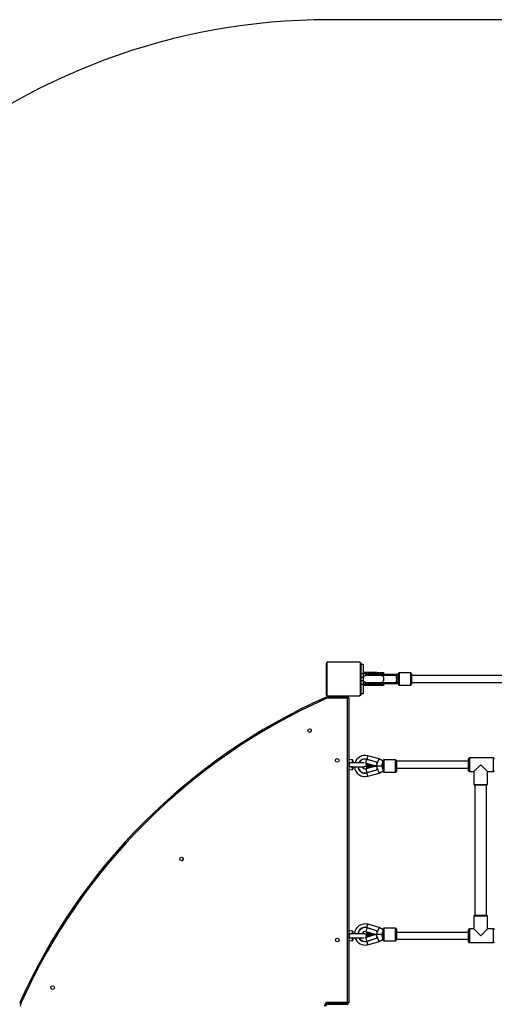
# Model space of a CAD drawing. Units: millimetres. Extents: x -4534 to 424845, y -3372 to 6938.
# Drawn here: x -2800 to -1690, y 4635 to 6938 of the extents above; entities that cross this region are included whole.
import ezdxf

# ---------------------------------------------------------------- set-up
doc = ezdxf.new("R2010")
doc.units = ezdxf.units.MM
doc.layers.add('Opvangzone', color=7, linetype='Continuous', true_color=0x00a19a)
doc.layers.add('Toestel 2D', color=7, linetype='Continuous', lineweight=20)

# ---------------------------------------------------------------- blocks, each defined once
blk = doc.blocks.new('0414-1')
at = {"color": 7, "linetype": 'Continuous', "lineweight": 25}
for p, q in [((2556.61, -962.68), (2556.74, -962.41)), ((2627.81, -1033.88), (2628.08, -1033.76)), ((2556.44, -1034.19), (2556.41, -1034.19)), ((2556.41, -1034.19), (2556.41, -1034.54)), ((2556.41, -1034.54), (2556.41, -1037.19)), ((2556.56, -1034.54), (2556.86, -1034.54)), ((2556.56, -1039.14), (2556.56, -1034.54)), ((2556.86, -1034.54), (2556.86, -1039.04)), ((2627.96, -1039.04), (2627.96, -1034.57)), ((2628.41, -1034.19), (2628.22, -1034.19)), ((2628.26, -1034.57), (2628.26, -1039.14)), ((2628.41, -1035.09), (2628.26, -1035.09)), ((2628.41, -1035.59), (2628.26, -1035.59)), ((2628.41, -1034.19), (2628.41, -1034.54)), ((2628.41, -1034.54), (2628.41, -1035.09)), ((2628.41, -1035.09), (2628.41, -1035.59)), ((2628.41, -1035.59), (2628.41, -1038.74)), ((2628.46, -1041.74), (2628.46, -1034.54)), ((2628.53, -1034.41), (2628.53, -1041.86)), ((2636.18, -1034.2), (2628.73, -1034.2)), ((2628.86, -1034.14), (2636.06, -1034.14)), ((2630.73, -1034.12), (2630.73, -1034.14)), ((2630.75, -1034.12), (2630.75, -1034.14)), ((2630.87, -1034.12), (2630.87, -1034.14)), ((2630.92, -1034.12), (2630.92, -1034.14)), ((2631.02, -1034.12), (2631.08, -1034.12)), ((2631.08, -1034.12), (2631.08, -1034.14)), ((2631.08, -1034.12), (2631.08, -1034.14)), ((2631.08, -1034.12), (2631.08, -1034.12)), ((2631.08, -1034.12), (2631.11, -1034.12)), ((2631.24, -1034.12), (2631.24, -1034.14)), ((2631.32, -1034.12), (2631.32, -1034.14)), ((2631.62, -1034.12), (2631.62, -1034.14)), ((2632.05, -1034.12), (2632.05, -1034.14)), ((2632.07, -1034.12), (2632.07, -1034.14)), ((2632.07, -1034.12), (2632.09, -1034.12)), ((2632.13, -1034.12), (2632.13, -1034.14)), ((2632.43, -1034.12), (2632.43, -1034.14)), ((2632.62, -1034.12), (2632.62, -1034.14)), ((2632.74, -1034.12), (2632.74, -1034.14)), ((2632.76, -1034.12), (2632.76, -1034.12)), ((2632.89, -1034.12), (2632.89, -1034.14)), ((2632.91, -1034.12), (2632.91, -1034.14)), ((2632.91, -1034.12), (2632.91, -1034.14)), ((2632.91, -1034.12), (2632.91, -1034.14)), ((2632.99, -1034.12), (2632.99, -1034.14)), ((2633.16, -1034.12), (2633.16, -1034.14)), ((2633.16, -1034.12), (2633.16, -1034.14)), ((2633.16, -1034.12), (2633.16, -1034.12)), ((2633.32, -1034.12), (2633.32, -1034.14)), ((2633.34, -1034.12), (2633.37, -1034.12)), ((2633.37, -1034.12), (2633.37, -1034.14)), ((2633.39, -1034.11), (2633.39, -1034.14)), ((2633.41, -1034.12), (2633.41, -1034.14)), ((2633.53, -1034.12), (2633.53, -1034.14)), ((2633.54, -1034.12), (2633.57, -1034.12)), ((2633.68, -1034.12), (2633.68, -1034.14)), ((2633.68, -1034.12), (2633.78, -1034.12)), ((2633.78, -1034.12), (2633.78, -1034.14)), ((2633.78, -1034.12), (2633.88, -1034.12)), ((2633.88, -1034.12), (2633.88, -1034.14)), ((2634.04, -1034.12), (2634.04, -1034.14)), ((2634.16, -1034.12), (2634.16, -1034.14)), ((2634.19, -1034.14), (2634.19, -1034.11)), ((2636.39, -1041.86), (2636.39, -1034.41)), ((2636.46, -1034.54), (2636.46, -1041.74)), ((2556.56, -1037.19), (2556.41, -1037.19)), ((2556.41, -1037.19), (2556.41, -1037.69)), ((2556.41, -1037.69), (2556.41, -1038.74)), ((2556.56, -1037.69), (2556.41, -1037.69)), ((2556.41, -1038.74), (2556.41, -1039.09)), ((2556.56, -1039.09), (2556.41, -1039.09)), ((2556.56, -1039.14), (2556.86, -1039.04)), ((2556.86, -1039.04), (2556.76, -1039.34)), ((2628.06, -1039.34), (2556.76, -1039.34)), ((2556.86, -1039.04), (2627.96, -1039.04)), ((2571.22, -1039.34), (2571.29, -1040.18)), ((2571.22, -1039.34), (2571.22, -1039.34)), ((2571.94, -1040.28), (2571.39, -1040.28)), ((2571.94, -1039.89), (2571.94, -1042.92)), ((2572.87, -1039.9), (2572.87, -1039.83)), ((2572.88, -1042.99), (2572.88, -1039.89)), ((2573.42, -1040.28), (2572.88, -1040.28)), ((2573.52, -1040.18), (2573.6, -1039.34)), ((2573.6, -1039.34), (2573.6, -1039.34)), ((2611.22, -1039.34), (2611.29, -1040.18)), ((2611.22, -1039.34), (2611.22, -1039.34)), ((2611.94, -1040.28), (2611.39, -1040.28)), ((2611.94, -1039.89), (2611.94, -1042.99)), ((2612.87, -1039.9), (2612.87, -1039.83)), ((2612.88, -1042.92), (2612.88, -1039.89)), ((2613.42, -1040.28), (2612.88, -1040.28)), ((2613.52, -1040.18), (2613.6, -1039.34)), ((2613.6, -1039.34), (2613.6, -1039.34)), ((2627.96, -1039.04), (2628.26, -1039.14)), ((2627.96, -1039.04), (2628.06, -1039.34)), ((2628.41, -1039.09), (2628.26, -1039.09)), ((2628.41, -1038.74), (2628.41, -1039.09)), ((2628.73, -1042.07), (2636.18, -1042.07)), ((2636.06, -1042.14), (2628.86, -1042.14)), ((2628.96, -1042.69), (2628.96, -1042.19)), ((2628.96, -1042.19), (2629.05, -1042.19)), ((2629.05, -1042.69), (2628.96, -1042.69)), ((2629.05, -1042.19), (2629.05, -1042.69)), ((2631.19, -1042.19), (2629.05, -1042.19)), ((2631.19, -1042.69), (2629.05, -1042.69)), ((2630.73, -1042.14), (2630.73, -1042.16)), ((2630.75, -1042.16), (2630.75, -1042.14)), ((2630.87, -1042.16), (2630.87, -1042.14)), ((2630.91, -1045.89), (2630.91, -1042.69)), ((2631.03, -1042.16), (2631.03, -1042.14)), ((2631.13, -1042.16), (2631.03, -1042.16)), ((2631.13, -1042.16), (2631.13, -1042.14)), ((2631.24, -1042.16), (2631.13, -1042.16)), ((2631.19, -1042.69), (2631.19, -1042.19)), ((2631.19, -1042.19), (2632.09, -1042.19)), ((2632.09, -1042.69), (2631.19, -1042.69)), ((2631.21, -1045.89), (2631.21, -1042.69)), ((2631.24, -1042.16), (2631.24, -1042.14)), ((2631.38, -1042.16), (2631.34, -1042.16)), ((2631.39, -1042.16), (2631.39, -1042.14)), ((2631.5, -1042.16), (2631.5, -1042.14)), ((2631.52, -1042.16), (2631.52, -1042.14)), ((2631.54, -1042.16), (2631.54, -1042.14)), ((2631.58, -1042.16), (2631.54, -1042.16)), ((2631.6, -1042.16), (2631.6, -1042.14)), ((2631.76, -1042.16), (2631.76, -1042.14)), ((2631.76, -1042.16), (2631.76, -1042.14)), ((2631.76, -1042.16), (2631.76, -1042.16)), ((2631.92, -1042.16), (2631.92, -1042.14)), ((2632, -1042.16), (2632, -1042.14)), ((2632.01, -1042.16), (2632.01, -1042.14)), ((2632.01, -1042.16), (2632.01, -1042.14)), ((2632.03, -1042.16), (2632.03, -1042.14)), ((2632.09, -1042.19), (2632.09, -1042.69)), ((2632.83, -1042.19), (2632.09, -1042.19)), ((2632.83, -1042.69), (2632.09, -1042.69)), ((2632.17, -1042.16), (2632.17, -1042.14)), ((2632.29, -1042.16), (2632.29, -1042.14)), ((2632.3, -1042.16), (2632.3, -1042.16)), ((2632.49, -1042.16), (2632.49, -1042.14)), ((2632.79, -1042.16), (2632.79, -1042.14)), ((2632.85, -1042.16), (2632.82, -1042.16)), ((2632.83, -1042.69), (2632.83, -1042.19)), ((2632.83, -1042.19), (2633.73, -1042.19)), ((2633.73, -1042.69), (2632.83, -1042.69)), ((2632.85, -1042.16), (2632.85, -1042.14)), ((2632.86, -1042.16), (2632.86, -1042.14)), ((2633.3, -1042.16), (2633.3, -1042.14)), ((2633.59, -1042.16), (2633.59, -1042.14)), ((2633.67, -1042.16), (2633.67, -1042.14)), ((2633.71, -1045.89), (2633.71, -1042.69)), ((2633.73, -1042.19), (2633.73, -1042.69)), ((2635.86, -1042.19), (2633.73, -1042.19)), ((2635.86, -1042.69), (2633.73, -1042.69)), ((2633.83, -1042.16), (2633.81, -1042.16)), ((2633.83, -1042.16), (2633.83, -1042.14)), ((2633.83, -1042.16), (2633.83, -1042.14)), ((2633.83, -1042.16), (2633.83, -1042.16)), ((2633.9, -1042.16), (2633.83, -1042.16)), ((2634, -1042.16), (2634, -1042.14)), ((2634.01, -1045.89), (2634.01, -1042.69)), ((2634.05, -1042.16), (2634.05, -1042.14)), ((2634.16, -1042.16), (2634.16, -1042.14)), ((2634.18, -1042.16), (2634.18, -1042.14)), ((2635.86, -1042.69), (2635.86, -1042.19)), ((2635.86, -1042.19), (2635.96, -1042.19)), ((2635.96, -1042.69), (2635.86, -1042.69)), ((2635.96, -1042.19), (2635.96, -1042.69)), ((2570.32, -1043.8), (2571.07, -1046.45)), ((2571.1, -1043.61), (2571.15, -1043.6)), ((2571.74, -1045.78), (2571.1, -1043.61)), ((2571.15, -1043.6), (2571.81, -1045.81)), ((2572.7, -1045.64), (2572.04, -1043.41)), ((2572.06, -1043.33), (2572.06, -1043.31)), ((2572.09, -1043.41), (2572.06, -1043.33)), ((2572.27, -1043.55), (2572.3, -1043.55)), ((2572.3, -1043.6), (2572.28, -1043.6)), ((2572.3, -1043.6), (2572.3, -1043.55)), ((2572.3, -1043.55), (2572.7, -1043.55)), ((2572.3, -1043.6), (2572.7, -1044.97)), ((2572.7, -1043.6), (2572.3, -1043.6)), ((2572.7, -1043.55), (2572.7, -1043.6)), ((2572.7, -1044.97), (2572.7, -1043.6)), ((2572.7, -1044.97), (2572.7, -1045.64)), ((2573.38, -1043.41), (2572.71, -1045.64)), ((2572.71, -1043.55), (2573.12, -1043.55)), ((2572.71, -1043.6), (2572.71, -1043.55)), ((2572.71, -1044.97), (2573.12, -1043.6)), ((2573.12, -1043.6), (2572.71, -1043.6)), ((2572.71, -1043.6), (2572.71, -1044.97)), ((2572.71, -1045.64), (2572.71, -1044.97)), ((2573.12, -1043.55), (2573.14, -1043.55)), ((2573.12, -1043.55), (2573.12, -1043.6)), ((2573.14, -1043.6), (2573.12, -1043.6)), ((2573.35, -1043.33), (2573.33, -1043.41)), ((2573.6, -1045.81), (2574.26, -1043.6)), ((2574.31, -1043.61), (2573.67, -1045.78)), ((2574.31, -1043.61), (2574.26, -1043.6)), ((2574.35, -1046.45), (2575.09, -1043.8)), ((2609.72, -1043.8), (2610.47, -1046.45)), ((2610.55, -1043.6), (2610.5, -1043.61)), ((2611.14, -1045.78), (2610.5, -1043.61)), ((2610.55, -1043.6), (2611.21, -1045.81)), ((2612.1, -1045.64), (2611.44, -1043.41)), ((2611.49, -1043.41), (2611.46, -1043.33)), ((2611.67, -1043.55), (2611.7, -1043.55)), ((2611.7, -1043.6), (2611.68, -1043.6)), ((2611.7, -1043.6), (2611.7, -1043.55)), ((2611.7, -1043.55), (2612.1, -1043.55)), ((2611.7, -1043.6), (2612.1, -1044.97)), ((2612.1, -1043.6), (2611.7, -1043.6)), ((2612.1, -1043.55), (2612.1, -1043.6)), ((2612.1, -1043.6), (2612.1, -1044.97)), ((2612.1, -1044.97), (2612.1, -1045.64)), ((2612.78, -1043.41), (2612.11, -1045.64)), ((2612.11, -1043.55), (2612.52, -1043.55)), ((2612.11, -1043.6), (2612.11, -1043.55)), ((2612.11, -1044.97), (2612.52, -1043.6)), ((2612.52, -1043.6), (2612.11, -1043.6)), ((2612.11, -1044.97), (2612.11, -1043.6)), ((2612.11, -1045.64), (2612.11, -1044.97)), ((2612.52, -1043.55), (2612.54, -1043.55)), ((2612.52, -1043.55), (2612.52, -1043.6)), ((2612.54, -1043.6), (2612.52, -1043.6)), ((2612.75, -1043.33), (2612.73, -1043.41)), ((2612.76, -1043.31), (2612.75, -1043.33)), ((2613, -1045.81), (2613.66, -1043.6)), ((2613.71, -1043.61), (2613.07, -1045.78)), ((2613.66, -1043.6), (2613.71, -1043.61)), ((2613.75, -1046.45), (2614.49, -1043.8)), ((2631.38, -1047.17), (2631.38, -1043.26)), ((2631.58, -1043.21), (2631.43, -1043.21)), ((2631.58, -1047.2), (2631.58, -1043.21)), ((2631.63, -1043.26), (2631.63, -1047.17)), ((2631.66, -1043.41), (2631.66, -1047.1)), ((2633.26, -1047.1), (2633.26, -1043.41)), ((2633.28, -1047.17), (2633.28, -1043.26)), ((2633.48, -1043.21), (2633.33, -1043.21)), ((2633.33, -1043.21), (2633.33, -1047.2)), ((2633.53, -1043.26), (2633.53, -1047.17)), ((2571.07, -1046.45), (2572.3, -1045.92)), ((2571.07, -1046.45), (2571.61, -1047.36)), ((2571.26, -1047.56), (2571.26, -1050.26)), ((2571.46, -1047.36), (2573.96, -1047.36)), ((2571.61, -1047.36), (2572.71, -1047.05)), ((2571.81, -1045.81), (2571.74, -1045.78)), ((2571.81, -1045.81), (2572.12, -1045.98)), ((2572.12, -1045.98), (2572.7, -1045.8)), ((2572.71, -1046.08), (2572.57, -1045.84)), ((2572.7, -1045.8), (2572.7, -1045.64)), ((2572.71, -1045.64), (2572.71, -1045.8)), ((2573.3, -1045.98), (2572.71, -1045.8)), ((2572.85, -1045.84), (2572.71, -1046.08)), ((2572.71, -1047.05), (2572.71, -1046.08)), ((2572.71, -1047.36), (2572.71, -1047.05)), ((2573.81, -1047.36), (2572.71, -1047.05)), ((2574.35, -1046.45), (2573.12, -1045.92)), ((2573.3, -1045.98), (2573.6, -1045.81)), ((2573.67, -1045.78), (2573.6, -1045.81)), ((2573.81, -1047.36), (2574.35, -1046.45)), ((2574.16, -1050.26), (2574.16, -1047.56)), ((2611.7, -1045.92), (2610.47, -1046.45)), ((2610.47, -1046.45), (2611.01, -1047.36)), ((2610.66, -1047.56), (2610.66, -1050.26)), ((2610.86, -1047.36), (2613.36, -1047.36)), ((2612.11, -1047.05), (2611.01, -1047.36)), ((2611.21, -1045.81), (2611.14, -1045.78)), ((2611.21, -1045.81), (2611.52, -1045.98)), ((2612.1, -1045.8), (2611.52, -1045.98)), ((2612.11, -1046.08), (2611.97, -1045.84)), ((2612.1, -1045.8), (2612.1, -1045.64)), ((2612.11, -1045.64), (2612.11, -1045.8)), ((2612.11, -1045.8), (2612.7, -1045.98)), ((2612.25, -1045.84), (2612.11, -1046.08)), ((2612.11, -1046.08), (2612.11, -1047.05)), ((2612.11, -1047.05), (2612.11, -1047.36)), ((2612.11, -1047.05), (2613.21, -1047.36)), ((2612.52, -1045.92), (2613.75, -1046.45)), ((2612.7, -1045.98), (2613, -1045.81)), ((2613.07, -1045.78), (2613, -1045.81)), ((2613.21, -1047.36), (2613.75, -1046.45)), ((2613.56, -1050.26), (2613.56, -1047.56)), ((2630.91, -1047.44), (2630.91, -1045.89)), ((2630.91, -1045.89), (2631.21, -1045.89)), ((2631.21, -1047.44), (2630.91, -1047.44)), ((2631.21, -1045.89), (2631.21, -1047.44)), ((2631.38, -1050.38), (2631.38, -1047.17)), ((2631.43, -1047.2), (2631.58, -1047.2)), ((2631.43, -1047.2), (2631.43, -1050.4)), ((2631.58, -1050.4), (2631.58, -1047.2)), ((2631.63, -1047.17), (2631.63, -1050.38)), ((2631.66, -1047.1), (2631.66, -1050.31)), ((2633.26, -1050.31), (2633.26, -1047.1)), ((2633.28, -1050.38), (2633.28, -1047.17)), ((2633.33, -1047.2), (2633.48, -1047.2)), ((2633.33, -1047.2), (2633.33, -1050.4)), ((2633.48, -1050.4), (2633.48, -1047.2)), ((2633.53, -1047.17), (2633.53, -1050.38)), ((2633.71, -1045.89), (2634.01, -1045.89)), ((2633.71, -1047.44), (2633.71, -1045.89)), ((2634.01, -1047.44), (2633.71, -1047.44)), ((2634.01, -1045.89), (2634.01, -1047.44)), ((2573.96, -1050.46), (2571.46, -1050.46)), ((2571.61, -1050.46), (2571.61, -1067.37)), ((2573.21, -1067.37), (2573.21, -1050.46)), ((2613.36, -1050.46), (2610.86, -1050.46)), ((2611.61, -1050.46), (2611.61, -1067.37)), ((2613.21, -1067.37), (2613.21, -1050.46)), ((2631.01, -1051.12), (2631.01, -1053.82)), ((2631.21, -1050.92), (2632.46, -1050.92)), ((2631.38, -1050.66), (2631.38, -1050.38)), ((2631.43, -1050.4), (2631.58, -1050.4)), ((2631.43, -1050.71), (2631.59, -1050.71)), ((2631.58, -1050.68), (2631.58, -1050.4)), ((2631.59, -1050.71), (2631.58, -1050.68)), ((2631.63, -1050.38), (2631.63, -1050.64)), ((2631.63, -1050.64), (2631.64, -1050.66)), ((2631.64, -1050.67), (2631.64, -1050.64)), ((2631.66, -1050.31), (2631.66, -1050.92)), ((2632.46, -1050.92), (2633.71, -1050.92)), ((2633.26, -1050.92), (2633.26, -1050.31)), ((2633.27, -1050.66), (2633.28, -1050.64)), ((2633.28, -1050.64), (2633.28, -1050.38)), ((2633.33, -1050.68), (2633.32, -1050.71)), ((2633.32, -1050.71), (2633.48, -1050.71)), ((2633.33, -1050.4), (2633.48, -1050.4)), ((2633.33, -1050.4), (2633.33, -1050.68)), ((2633.53, -1050.38), (2633.53, -1050.66)), ((2633.91, -1053.82), (2633.91, -1051.12)), ((2632.46, -1054.02), (2631.21, -1054.02)), ((2631.66, -1054.02), (2631.66, -1210.35)), ((2633.71, -1054.02), (2632.46, -1054.02)), ((2633.26, -1210.35), (2633.26, -1054.02)), ((2570.81, -1067.57), (2570.81, -1073.17)), ((2571.01, -1067.37), (2573.81, -1067.37)), ((2574.01, -1068.59), (2574.01, -1067.57)), ((2610.81, -1067.57), (2610.81, -1068.59)), ((2611.01, -1067.37), (2613.81, -1067.37)), ((2614.01, -1073.17), (2614.01, -1067.57)), ((2572.41, -1070.19), (2574.01, -1068.59)), ((2574.01, -1071.79), (2572.41, -1070.19)), ((2577.01, -1068.59), (2574.01, -1068.59)), ((2577.21, -1068.79), (2577.21, -1071.59)), ((2607.61, -1068.84), (2577.21, -1068.84)), ((2607.61, -1071.59), (2607.61, -1068.79)), ((2610.81, -1068.59), (2607.81, -1068.59)), ((2612.41, -1070.19), (2610.81, -1068.59)), ((2610.81, -1071.79), (2612.41, -1070.19)), ((2574.01, -1071.79), (2577.01, -1071.79)), ((2574.01, -1073.17), (2574.01, -1071.79)), ((2577.21, -1071.54), (2607.61, -1071.54)), ((2607.81, -1071.79), (2610.81, -1071.79)), ((2610.81, -1071.79), (2610.81, -1073.17))]:
    blk.add_line(p, q, dxfattribs=at)
at = {"color": 8, "linetype": 'Continuous', "lineweight": 25}
for p, q in [((2556.56, -1034.54), (2556.41, -1034.54)), ((2628.41, -1034.54), (2628.26, -1034.54)), ((2556.56, -1038.74), (2556.41, -1038.74)), ((2572.19, -1039.34), (2571.22, -1039.34)), ((2571.29, -1040.18), (2571.93, -1040.18)), ((2571.94, -1040.18), (2571.93, -1040.18)), ((2572.19, -1039.34), (2572.19, -1039.34)), ((2572.62, -1039.34), (2572.62, -1039.34)), ((2573.6, -1039.34), (2572.62, -1039.34)), ((2572.88, -1040.18), (2572.88, -1040.18)), ((2572.88, -1040.18), (2573.52, -1040.18)), ((2612.19, -1039.34), (2611.22, -1039.34)), ((2611.29, -1040.18), (2611.93, -1040.18)), ((2611.93, -1040.18), (2611.94, -1040.18)), ((2612.19, -1039.34), (2612.19, -1039.34)), ((2612.62, -1039.34), (2612.62, -1039.34)), ((2613.6, -1039.34), (2612.62, -1039.34)), ((2612.88, -1040.18), (2612.88, -1040.18)), ((2612.88, -1040.18), (2613.52, -1040.18)), ((2628.41, -1038.74), (2628.26, -1038.74)), ((2571.09, -1043.59), (2570.32, -1043.8)), ((2571.15, -1043.6), (2572.06, -1043.33)), ((2572.04, -1043.41), (2572.09, -1043.41)), ((2573.33, -1043.41), (2573.38, -1043.41)), ((2574.26, -1043.6), (2573.35, -1043.33)), ((2574.32, -1043.59), (2575.09, -1043.8)), ((2609.72, -1043.8), (2610.49, -1043.59)), ((2611.46, -1043.33), (2610.55, -1043.6)), ((2611.44, -1043.41), (2611.49, -1043.41)), ((2612.73, -1043.41), (2612.78, -1043.41)), ((2612.75, -1043.33), (2613.66, -1043.6)), ((2614.49, -1043.8), (2613.72, -1043.59)), ((2631.43, -1043.21), (2631.43, -1047.2)), ((2633.48, -1047.2), (2633.48, -1043.21)), ((2574.16, -1047.56), (2571.26, -1047.56)), ((2613.56, -1047.56), (2610.66, -1047.56)), ((2571.26, -1050.26), (2574.16, -1050.26)), ((2610.66, -1050.26), (2613.56, -1050.26)), ((2632.46, -1051.12), (2631.01, -1051.12)), ((2631.43, -1050.4), (2631.43, -1050.71)), ((2633.91, -1051.12), (2632.46, -1051.12)), ((2633.48, -1050.71), (2633.48, -1050.4)), ((2631.01, -1053.82), (2632.46, -1053.82)), ((2632.46, -1053.82), (2633.91, -1053.82)), ((2574.01, -1067.57), (2570.81, -1067.57)), ((2614.01, -1067.57), (2610.81, -1067.57)), ((2577.01, -1071.79), (2577.01, -1068.59)), ((2607.81, -1068.59), (2607.81, -1071.79)), ((2570.81, -1073.17), (2574.01, -1073.17)), ((2610.81, -1073.17), (2614.01, -1073.17))]:
    blk.add_line(p, q, dxfattribs=at)
at = {"color": 7, "linetype": 'Continuous', "lineweight": 25, "flags": 128}
for points in [[(2631.63, -1043.41), (2631.65, -1043.58), (2631.66, -1043.61)], [(2633.26, -1043.61), (2633.26, -1043.58), (2633.28, -1043.41)], [(2631.38, -1047.17), (2631.38, -1047.18), (2631.39, -1047.18), (2631.39, -1047.19), (2631.4, -1047.19), (2631.4, -1047.19), (2631.41, -1047.2), (2631.42, -1047.2), (2631.43, -1047.2)], [(2631.58, -1047.2), (2631.59, -1047.2), (2631.6, -1047.2), (2631.61, -1047.19), (2631.62, -1047.19), (2631.62, -1047.19), (2631.63, -1047.18), (2631.63, -1047.18), (2631.63, -1047.17)], [(2633.28, -1047.17), (2633.28, -1047.18), (2633.29, -1047.18), (2633.29, -1047.19), (2633.3, -1047.19), (2633.3, -1047.19), (2633.31, -1047.2), (2633.32, -1047.2), (2633.33, -1047.2)], [(2633.48, -1047.2), (2633.49, -1047.2), (2633.5, -1047.2), (2633.51, -1047.19), (2633.52, -1047.19), (2633.52, -1047.19), (2633.53, -1047.18), (2633.53, -1047.18), (2633.53, -1047.17)], [(2631.38, -1050.38), (2631.38, -1050.39), (2631.39, -1050.39), (2631.39, -1050.39), (2631.4, -1050.4), (2631.4, -1050.4), (2631.41, -1050.4), (2631.42, -1050.4), (2631.43, -1050.4)], [(2631.58, -1050.4), (2631.59, -1050.4), (2631.6, -1050.4), (2631.61, -1050.4), (2631.62, -1050.4), (2631.62, -1050.39), (2631.63, -1050.39), (2631.63, -1050.39), (2631.63, -1050.38)], [(2633.28, -1050.38), (2633.28, -1050.39), (2633.29, -1050.39), (2633.29, -1050.39), (2633.3, -1050.4), (2633.3, -1050.4), (2633.31, -1050.4), (2633.32, -1050.4), (2633.33, -1050.4)], [(2633.48, -1050.4), (2633.49, -1050.4), (2633.5, -1050.4), (2633.51, -1050.4), (2633.52, -1050.4), (2633.52, -1050.39), (2633.53, -1050.39), (2633.53, -1050.39), (2633.53, -1050.38)]]:
    blk.add_lwpolyline(points, dxfattribs=at)
at = {"color": 8, "linetype": 'Continuous', "lineweight": 25, "flags": 128}
for points in [[(2631.63, -1047.1), (2631.65, -1047.02), (2631.66, -1047)], [(2633.26, -1047.1), (2633.25, -1047.16), (2633.2, -1047.25), (2633.12, -1047.32), (2633.01, -1047.39), (2632.87, -1047.44), (2632.71, -1047.47), (2632.54, -1047.49), (2632.37, -1047.49), (2632.2, -1047.47), (2632.04, -1047.44), (2631.91, -1047.39), (2631.8, -1047.32), (2631.71, -1047.25), (2631.67, -1047.16), (2631.66, -1047.1)], [(2633.26, -1047), (2633.26, -1047.02), (2633.28, -1047.1)]]:
    blk.add_lwpolyline(points, dxfattribs=at)
at = {"color": 7, "linetype": 'Continuous', "lineweight": 25}
for centre in [(2560.3, -970.1), (2590.35, -1000.23), (2620.4, -1030.2), (2571.41, -1036.64), (2613.41, -1036.64)]:
    blk.add_circle(centre, 0.425, dxfattribs=at)
for centre, radius, start, end in [((2498.74, -1091.75), 141.75, 24.1515, 65.8485), ((2555.92, -964.24), 1.7, 65.852, 89.7455), ((2498.74, -1091.75), 141.45, 24.1515, 65.8485), ((2590.35, -1000.15), 0.45, 201.9749, 335.0299), ((2555.96, -1034.54), 0.9, 0, 90), ((2626.26, -1034.57), 2, 0.2347, 24.148), ((2555.96, -1034.54), 0.6, 0, 90), ((2626.26, -1034.57), 1.7, 0.2545, 24.148), ((2628.61, -1034.54), 0.154, 123.5066, 178.3842), ((2628.86, -1034.29), 0.154, 91.6158, 146.4934), ((2636.05, -1034.29), 0.154, 33.5066, 88.3842), ((2636.3, -1034.54), 0.154, 1.6158, 56.4934), ((2556.76, -1039.14), 0.2, 180, 270), ((2571.39, -1040.18), 0.1, 185, 270), ((2572.71, -1043.14), 2.48, 344.3698, 86.0614), ((2573.42, -1040.18), 0.1, 270, 355), ((2612.11, -1043.14), 2.48, 93.9386, 195.6302), ((2611.39, -1040.18), 0.1, 185, 270), ((2613.42, -1040.18), 0.1, 270, 355), ((2628.06, -1039.14), 0.2, 270, 0), ((2572.71, -1043.14), 2.47, 108.1262, 195.6302), ((2572.71, -1043.14), 1.68, 117.3678, 196.5602), ((2572.41, -1042.99), 0.48, 222.9422, 11.7159), ((2572.71, -1043.14), 1.68, 343.4398, 84.1749), ((2572.71, -1043.14), 0.675, 343.4398, 75.4129), ((2612.11, -1043.14), 1.68, 95.8251, 196.5602), ((2612.11, -1043.14), 0.675, 104.5871, 196.5602), ((2612.41, -1042.99), 0.48, 168.2841, 317.0576), ((2612.11, -1043.14), 2.47, 344.3698, 71.8738), ((2612.11, -1043.14), 1.67, 343.4398, 62.6322), ((2628.61, -1041.73), 0.154, 181.6158, 236.4934), ((2628.86, -1041.98), 0.154, 213.5066, 268.3842), ((2632.46, -1043.41), 0.8, 115.0078, 180), ((2632.46, -1043.41), 0.8, 0, 64.9922), ((2636.05, -1041.98), 0.154, 271.6158, 326.4934), ((2636.3, -1041.73), 0.154, 303.5066, 358.3842), ((2572.28, -1043.35), 0.2, 195.7292, 270), ((2572.14, -1043.59), 0.139, 355.0932, 15.4147), ((2573.14, -1043.35), 0.2, 270, 344.0758), ((2573.28, -1043.59), 0.139, 164.5853, 184.9068), ((2611.68, -1043.35), 0.2, 195.7292, 270), ((2611.54, -1043.59), 0.139, 355.0932, 15.4147), ((2612.54, -1043.35), 0.2, 270, 344.0758), ((2612.68, -1043.59), 0.139, 164.5853, 184.9068), ((2631.43, -1043.26), 0.05, 90, 180), ((2631.58, -1043.26), 0.05, 0, 90), ((2633.33, -1043.26), 0.05, 90, 180), ((2633.48, -1043.26), 0.05, 0, 90), ((2571.46, -1047.56), 0.2, 90, 180), ((2573.96, -1047.56), 0.2, 0, 90), ((2610.86, -1047.56), 0.2, 90, 180), ((2613.36, -1047.56), 0.2, 0, 90), ((2571.46, -1050.26), 0.2, 180, 270), ((2573.96, -1050.26), 0.2, 270, 0), ((2610.86, -1050.26), 0.2, 180, 270), ((2613.36, -1050.26), 0.2, 270, 0), ((2631.21, -1051.12), 0.2, 90, 180), ((2631.43, -1050.66), 0.05, 180, 270), ((2631.58, -1050.63), 0.0489, 268.7133, 358.6527), ((2631.59, -1050.66), 0.05, 269.5459, 356.0766), ((2631.59, -1050.66), 0.0499, 270.2931, 356.1406), ((2633.32, -1050.66), 0.05, 184.1876, 270.4651), ((2633.32, -1050.66), 0.0499, 183.8594, 269.7069), ((2633.33, -1050.63), 0.0489, 181.3473, 271.2867), ((2633.48, -1050.66), 0.05, 270, 0), ((2633.71, -1051.12), 0.2, 0, 90), ((2631.21, -1053.82), 0.2, 180, 270), ((2633.71, -1053.82), 0.2, 270, 0), ((2571.01, -1067.57), 0.2, 90, 180), ((2573.81, -1067.57), 0.2, 0, 90), ((2611.01, -1067.57), 0.2, 90, 180), ((2613.81, -1067.57), 0.2, 0, 90), ((2577.01, -1068.79), 0.2, 0, 90), ((2607.81, -1068.79), 0.2, 90, 180), ((2577.01, -1071.59), 0.2, 270, 0), ((2607.81, -1071.59), 0.2, 180, 270), ((2571.01, -1073.17), 0.2, 180, 270), ((2573.81, -1073.17), 0.2, 270, 0), ((2611.01, -1073.17), 0.2, 180, 270), ((2613.81, -1073.17), 0.2, 270, 0)]:
    blk.add_arc(centre, radius, start, end, dxfattribs=at)
at = {"color": 8, "linetype": 'Continuous', "lineweight": 25}
for centre, radius, start, end in [((2572.71, -1043.14), 1.62, 118.3343, 196.5602), ((2572.71, -1043.14), 1.62, 343.4398, 83.9852), ((2612.11, -1043.14), 1.62, 96.0148, 196.5602), ((2612.11, -1043.14), 1.62, 343.4398, 61.6657), ((2631.85, -1050.31), 0.218, 152.3036, 179.3488), ((2633.07, -1050.31), 0.217, 0.5553, 27.7923)]:
    blk.add_arc(centre, radius, start, end, dxfattribs=at)
for start_param, end_param in [(1.323987, 1.428026), (4.85516, 4.959198)]:
    blk.add_ellipse((2632.46, -1050.92), major_axis=(0, 1.83), ratio=0.449758, start_param=start_param, end_param=end_param, dxfattribs=at)
at = {"color": 7, "linetype": 'Continuous', "lineweight": 25}
blk.add_ellipse((2632.46, -1050.31), major_axis=(0.8, 0), ratio=0.298541, start_param=3.141593, end_param=6.283185, dxfattribs=at)
for points, knots in [([(2627.96, -1034.57), (2627.96, -1034.57), (2627.98, -1034.57), (2628.02, -1034.57), (2628.07, -1034.57), (2628.12, -1034.57), (2628.16, -1034.57), (2628.19, -1034.57), (2628.22, -1034.57), (2628.24, -1034.57), (2628.25, -1034.57), (2628.26, -1034.57), (2628.26, -1034.57)], [0, 0, 0, 0, 0.034931, 0.140933, 0.246782, 0.3557, 0.461549, 0.570467, 0.676315, 0.785233, 0.891082, 1, 1, 1, 1]), ([(2628.46, -1034.54), (2628.46, -1034.51), (2628.46, -1034.45), (2628.49, -1034.37), (2628.53, -1034.3), (2628.57, -1034.26), (2628.62, -1034.21), (2628.67, -1034.18), (2628.75, -1034.14), (2628.82, -1034.14), (2628.86, -1034.14)], [0, 0, 0, 0, 0.143101, 0.299549, 0.405379, 0.489658, 0.574622, 0.683132, 0.780409, 1, 1, 1, 1]), ([(2628.73, -1034.2), (2628.73, -1034.2), (2628.72, -1034.2), (2628.7, -1034.21), (2628.69, -1034.21), (2628.68, -1034.21), (2628.67, -1034.22), (2628.66, -1034.22), (2628.65, -1034.22), (2628.64, -1034.23), (2628.63, -1034.23), (2628.61, -1034.24), (2628.61, -1034.25), (2628.6, -1034.26), (2628.59, -1034.27), (2628.57, -1034.28), (2628.56, -1034.29), (2628.56, -1034.3), (2628.55, -1034.31), (2628.55, -1034.32), (2628.54, -1034.33), (2628.54, -1034.35), (2628.53, -1034.36), (2628.53, -1034.37), (2628.53, -1034.38), (2628.53, -1034.39), (2628.53, -1034.4), (2628.53, -1034.41), (2628.53, -1034.41)], [0, 0, 0, 0, 0.060586, 0.12137, 0.183003, 0.214016, 0.245104, 0.292737, 0.316786, 0.34092, 0.3888, 0.413085, 0.437768, 0.461201, 0.508721, 0.543732, 0.579715, 0.627308, 0.651388, 0.675821, 0.715427, 0.755351, 0.79601, 0.836839, 0.877429, 0.918111, 0.959026, 1, 1, 1, 1]), ([(2630.75, -1034.12), (2630.76, -1034.12), (2630.77, -1034.12), (2630.81, -1034.12), (2630.85, -1034.12), (2630.87, -1034.12)], [0, 0, 0, 0, 0.2670726, 0.5398611, 1, 1, 1, 1]), ([(2630.87, -1034.12), (2630.88, -1034.12), (2630.91, -1034.12), (2630.95, -1034.12), (2630.99, -1034.12), (2631.01, -1034.12), (2631.02, -1034.12)], [0, 0, 0, 0, 0.218759, 0.403934, 0.577734, 1, 1, 1, 1]), ([(2630.92, -1034.12), (2630.92, -1034.12), (2630.93, -1034.12), (2630.97, -1034.12), (2631.02, -1034.12), (2631.06, -1034.12), (2631.08, -1034.12)], [0, 0, 0, 0, 0.283614, 0.55807, 0.775283, 1, 1, 1, 1]), ([(2631.08, -1034.12), (2631.11, -1034.12), (2631.15, -1034.12), (2631.2, -1034.12), (2631.24, -1034.12), (2631.24, -1034.12), (2631.24, -1034.12)], [0, 0, 0, 0, 0.28226, 0.556378, 0.774142, 1, 1, 1, 1]), ([(2631.22, -1034.12), (2631.23, -1034.12), (2631.24, -1034.12), (2631.28, -1034.12), (2631.33, -1034.12), (2631.36, -1034.12), (2631.38, -1034.12)], [0, 0, 0, 0, 0.297608, 0.560158, 0.762665, 1, 1, 1, 1]), ([(2631.32, -1034.12), (2631.32, -1034.12), (2631.33, -1034.12), (2631.34, -1034.12), (2631.37, -1034.12), (2631.42, -1034.12), (2631.5, -1034.12), (2631.58, -1034.12), (2631.62, -1034.12)], [0, 0, 0, 0, 0.103888, 0.205536, 0.310854, 0.424298, 0.685101, 1, 1, 1, 1]), ([(2631.62, -1034.12), (2631.68, -1034.12), (2631.81, -1034.12), (2631.96, -1034.12), (2632.04, -1034.12), (2632.05, -1034.12), (2632.05, -1034.12)], [0, 0, 0, 0, 0.295618, 0.563119, 0.773393, 1, 1, 1, 1]), ([(2632.13, -1034.12), (2632.13, -1034.12), (2632.13, -1034.12), (2632.17, -1034.12), (2632.23, -1034.12), (2632.32, -1034.12), (2632.39, -1034.12), (2632.43, -1034.12)], [0, 0, 0, 0, 0.216382, 0.406581, 0.580203, 0.780818, 1, 1, 1, 1]), ([(2632.43, -1034.12), (2632.47, -1034.12), (2632.54, -1034.12), (2632.6, -1034.12), (2632.62, -1034.12)], [0, 0, 0, 0, 0.583245, 1, 1, 1, 1]), ([(2632.62, -1034.12), (2632.63, -1034.12), (2632.65, -1034.12), (2632.69, -1034.12), (2632.72, -1034.12), (2632.74, -1034.12)], [0, 0, 0, 0, 0.271506, 0.546061, 1, 1, 1, 1]), ([(2632.74, -1034.12), (2632.76, -1034.12), (2632.81, -1034.12), (2632.85, -1034.12), (2632.88, -1034.12), (2632.88, -1034.12), (2632.89, -1034.12)], [0, 0, 0, 0, 0.288473, 0.55406, 0.767413, 1, 1, 1, 1]), ([(2632.99, -1034.12), (2633, -1034.12), (2633, -1034.12), (2633.05, -1034.12), (2633.1, -1034.12), (2633.14, -1034.12), (2633.16, -1034.12)], [0, 0, 0, 0, 0.2836123, 0.5580659, 0.7752782, 1, 1, 1, 1]), ([(2633.16, -1034.12), (2633.18, -1034.12), (2633.23, -1034.12), (2633.28, -1034.12), (2633.31, -1034.12), (2633.31, -1034.12), (2633.32, -1034.12)], [0, 0, 0, 0, 0.28226, 0.556382, 0.774146, 1, 1, 1, 1]), ([(2633.41, -1034.12), (2633.42, -1034.12), (2633.44, -1034.12), (2633.48, -1034.12), (2633.51, -1034.12), (2633.53, -1034.12)], [0, 0, 0, 0, 0.267217, 0.54023, 1, 1, 1, 1]), ([(2633.53, -1034.12), (2633.55, -1034.12), (2633.58, -1034.12), (2633.63, -1034.12), (2633.66, -1034.12), (2633.67, -1034.12), (2633.68, -1034.12)], [0, 0, 0, 0, 0.272078, 0.52186, 0.739656, 1, 1, 1, 1]), ([(2633.88, -1034.12), (2633.89, -1034.12), (2633.9, -1034.12), (2633.93, -1034.12), (2633.97, -1034.12), (2634, -1034.12), (2634.03, -1034.12), (2634.04, -1034.12)], [0, 0, 0, 0, 0.266938, 0.528217, 0.668667, 0.821858, 1, 1, 1, 1]), ([(2634.04, -1034.12), (2634.05, -1034.12), (2634.08, -1034.12), (2634.13, -1034.12), (2634.15, -1034.12), (2634.16, -1034.12)], [0, 0, 0, 0, 0.302433, 0.583913, 1, 1, 1, 1]), ([(2636.06, -1034.14), (2636.08, -1034.14), (2636.14, -1034.14), (2636.22, -1034.17), (2636.29, -1034.21), (2636.34, -1034.25), (2636.38, -1034.29), (2636.41, -1034.35), (2636.45, -1034.43), (2636.45, -1034.49), (2636.46, -1034.54)], [0, 0, 0, 0, 0.143101, 0.299549, 0.405379, 0.489658, 0.574622, 0.683132, 0.780409, 1, 1, 1, 1]), ([(2636.39, -1034.41), (2636.39, -1034.41), (2636.39, -1034.4), (2636.39, -1034.38), (2636.38, -1034.37), (2636.38, -1034.35), (2636.38, -1034.34), (2636.37, -1034.33), (2636.37, -1034.32), (2636.36, -1034.31), (2636.36, -1034.3), (2636.35, -1034.29), (2636.35, -1034.28), (2636.34, -1034.27), (2636.33, -1034.26), (2636.31, -1034.25), (2636.3, -1034.24), (2636.29, -1034.23), (2636.28, -1034.23), (2636.27, -1034.22), (2636.26, -1034.22), (2636.25, -1034.21), (2636.24, -1034.21), (2636.22, -1034.21), (2636.21, -1034.21), (2636.2, -1034.21), (2636.19, -1034.2), (2636.18, -1034.2), (2636.18, -1034.2)], [0, 0, 0, 0, 0.060586, 0.12137, 0.183003, 0.214016, 0.245104, 0.292738, 0.316786, 0.34092, 0.3888, 0.413085, 0.437768, 0.461156, 0.508721, 0.543732, 0.579715, 0.627311, 0.651388, 0.675821, 0.715427, 0.755351, 0.79601, 0.836839, 0.877429, 0.918111, 0.959026, 1, 1, 1, 1]), ([(2571.93, -1040.18), (2571.92, -1040.16), (2571.89, -1040.05), (2571.87, -1039.87), (2571.9, -1039.66), (2571.98, -1039.5), (2572.09, -1039.4), (2572.17, -1039.36), (2572.19, -1039.34)], [0, 0, 0, 0, 0.076518, 0.358938, 0.542375, 0.725627, 0.909523, 1, 1, 1, 1]), ([(2571.94, -1039.83), (2571.94, -1039.84), (2571.93, -1039.86), (2571.94, -1039.88), (2571.94, -1039.9)], [0, 0, 0, 0, 0.197628, 1, 1, 1, 1]), ([(2572.62, -1039.34), (2572.62, -1039.34), (2572.68, -1039.37), (2572.78, -1039.43), (2572.89, -1039.58), (2572.94, -1039.78), (2572.93, -1039.98), (2572.9, -1040.12), (2572.88, -1040.18)], [0, 0, 0, 0, 0.007107, 0.180777, 0.369011, 0.581986, 0.795294, 1, 1, 1, 1]), ([(2611.93, -1040.18), (2611.92, -1040.16), (2611.89, -1040.05), (2611.87, -1039.87), (2611.9, -1039.66), (2611.98, -1039.5), (2612.09, -1039.4), (2612.17, -1039.36), (2612.19, -1039.34)], [0, 0, 0, 0, 0.076518, 0.358938, 0.542375, 0.725627, 0.909523, 1, 1, 1, 1]), ([(2611.94, -1039.83), (2611.94, -1039.84), (2611.93, -1039.86), (2611.94, -1039.88), (2611.94, -1039.9)], [0, 0, 0, 0, 0.197628, 1, 1, 1, 1]), ([(2612.62, -1039.34), (2612.62, -1039.34), (2612.68, -1039.37), (2612.78, -1039.43), (2612.89, -1039.58), (2612.94, -1039.78), (2612.93, -1039.98), (2612.9, -1040.12), (2612.88, -1040.18)], [0, 0, 0, 0, 0.007107, 0.180777, 0.369011, 0.581986, 0.795294, 1, 1, 1, 1]), ([(2572.05, -1043.28), (2572.07, -1043.31), (2572.13, -1043.37), (2572.25, -1043.44), (2572.41, -1043.46), (2572.57, -1043.44), (2572.71, -1043.36), (2572.81, -1043.24), (2572.87, -1043.11), (2572.87, -1043.02), (2572.87, -1042.98)], [0, 0, 0, 0, 0.08166, 0.219663, 0.357666, 0.495667, 0.633669, 0.771671, 0.909675, 1, 1, 1, 1]), ([(2612.76, -1043.29), (2612.74, -1043.31), (2612.69, -1043.37), (2612.56, -1043.44), (2612.41, -1043.46), (2612.25, -1043.44), (2612.11, -1043.36), (2612, -1043.24), (2611.94, -1043.11), (2611.94, -1043.02), (2611.94, -1042.98)], [0, 0, 0, 0, 0.078533, 0.217177, 0.35582, 0.494462, 0.633103, 0.771746, 0.91039, 1, 1, 1, 1]), ([(2628.86, -1042.14), (2628.83, -1042.13), (2628.77, -1042.13), (2628.69, -1042.1), (2628.63, -1042.06), (2628.58, -1042.02), (2628.54, -1041.98), (2628.5, -1041.92), (2628.47, -1041.84), (2628.46, -1041.78), (2628.46, -1041.74)], [0, 0, 0, 0, 0.143101, 0.299549, 0.405379, 0.489658, 0.574622, 0.683132, 0.780409, 1, 1, 1, 1]), ([(2628.53, -1041.86), (2628.53, -1041.86), (2628.53, -1041.87), (2628.53, -1041.89), (2628.53, -1041.9), (2628.53, -1041.92), (2628.54, -1041.93), (2628.54, -1041.94), (2628.55, -1041.95), (2628.56, -1041.97), (2628.56, -1041.98), (2628.57, -1041.99), (2628.58, -1042), (2628.59, -1042.01), (2628.6, -1042.02), (2628.61, -1042.03), (2628.62, -1042.03), (2628.63, -1042.04), (2628.64, -1042.04), (2628.65, -1042.05), (2628.66, -1042.05), (2628.67, -1042.06), (2628.68, -1042.06), (2628.69, -1042.06), (2628.7, -1042.06), (2628.71, -1042.07), (2628.72, -1042.07), (2628.73, -1042.07), (2628.73, -1042.07)], [0, 0, 0, 0, 0.060584, 0.121367, 0.182998, 0.214011, 0.245097, 0.29273, 0.340889, 0.388768, 0.413053, 0.437735, 0.486178, 0.508687, 0.543697, 0.579679, 0.603375, 0.627264, 0.651397, 0.675829, 0.715434, 0.755357, 0.796016, 0.836844, 0.877432, 0.918114, 0.959027, 1, 1, 1, 1]), ([(2630.87, -1042.16), (2630.86, -1042.16), (2630.83, -1042.16), (2630.79, -1042.16), (2630.77, -1042.16), (2630.75, -1042.16)], [0, 0, 0, 0, 0.302433, 0.583913, 1, 1, 1, 1]), ([(2631.03, -1042.16), (2631.02, -1042.16), (2631.01, -1042.16), (2630.98, -1042.16), (2630.95, -1042.16), (2630.91, -1042.16), (2630.89, -1042.16), (2630.87, -1042.16)], [0, 0, 0, 0, 0.266938, 0.528217, 0.668667, 0.821858, 1, 1, 1, 1]), ([(2631.39, -1042.16), (2631.37, -1042.16), (2631.33, -1042.16), (2631.28, -1042.16), (2631.25, -1042.16), (2631.24, -1042.16), (2631.24, -1042.16)], [0, 0, 0, 0, 0.272078, 0.52186, 0.739656, 1, 1, 1, 1]), ([(2631.5, -1042.16), (2631.49, -1042.16), (2631.48, -1042.16), (2631.44, -1042.16), (2631.41, -1042.16), (2631.39, -1042.16)], [0, 0, 0, 0, 0.267217, 0.54023, 1, 1, 1, 1]), ([(2631.76, -1042.16), (2631.73, -1042.16), (2631.69, -1042.16), (2631.63, -1042.16), (2631.6, -1042.16), (2631.6, -1042.16), (2631.6, -1042.16)], [0, 0, 0, 0, 0.28226, 0.556382, 0.774146, 1, 1, 1, 1]), ([(2631.92, -1042.16), (2631.92, -1042.16), (2631.91, -1042.16), (2631.87, -1042.16), (2631.82, -1042.16), (2631.78, -1042.16), (2631.76, -1042.16)], [0, 0, 0, 0, 0.283612, 0.558066, 0.775278, 1, 1, 1, 1]), ([(2632.17, -1042.16), (2632.15, -1042.16), (2632.11, -1042.16), (2632.06, -1042.16), (2632.03, -1042.16), (2632.03, -1042.16), (2632.03, -1042.16)], [0, 0, 0, 0, 0.288473, 0.55406, 0.767413, 1, 1, 1, 1]), ([(2632.29, -1042.16), (2632.29, -1042.16), (2632.27, -1042.16), (2632.23, -1042.16), (2632.2, -1042.16), (2632.17, -1042.16)], [0, 0, 0, 0, 0.271506, 0.546061, 1, 1, 1, 1]), ([(2632.49, -1042.16), (2632.45, -1042.16), (2632.37, -1042.16), (2632.32, -1042.16), (2632.29, -1042.16)], [0, 0, 0, 0, 0.583245, 1, 1, 1, 1]), ([(2632.79, -1042.16), (2632.78, -1042.16), (2632.78, -1042.16), (2632.75, -1042.16), (2632.69, -1042.16), (2632.6, -1042.16), (2632.53, -1042.16), (2632.49, -1042.16)], [0, 0, 0, 0, 0.216382, 0.406581, 0.580203, 0.780818, 1, 1, 1, 1]), ([(2633.3, -1042.16), (2633.23, -1042.16), (2633.1, -1042.16), (2632.96, -1042.16), (2632.88, -1042.16), (2632.87, -1042.16), (2632.86, -1042.16)], [0, 0, 0, 0, 0.295618, 0.563119, 0.773393, 1, 1, 1, 1]), ([(2633.59, -1042.16), (2633.59, -1042.16), (2633.59, -1042.16), (2633.57, -1042.16), (2633.55, -1042.16), (2633.5, -1042.16), (2633.41, -1042.16), (2633.34, -1042.16), (2633.3, -1042.16)], [0, 0, 0, 0, 0.103888, 0.205536, 0.310854, 0.424298, 0.685101, 1, 1, 1, 1]), ([(2633.7, -1042.16), (2633.69, -1042.16), (2633.67, -1042.16), (2633.64, -1042.16), (2633.59, -1042.16), (2633.56, -1042.16), (2633.54, -1042.16)], [0, 0, 0, 0, 0.297608, 0.560158, 0.762665, 1, 1, 1, 1]), ([(2633.83, -1042.16), (2633.81, -1042.16), (2633.76, -1042.16), (2633.71, -1042.16), (2633.68, -1042.16), (2633.68, -1042.16), (2633.67, -1042.16)], [0, 0, 0, 0, 0.28226, 0.556378, 0.774142, 1, 1, 1, 1]), ([(2634, -1042.16), (2633.99, -1042.16), (2633.99, -1042.16), (2633.94, -1042.16), (2633.89, -1042.16), (2633.85, -1042.16), (2633.83, -1042.16)], [0, 0, 0, 0, 0.283614, 0.55807, 0.775283, 1, 1, 1, 1]), ([(2634.05, -1042.16), (2634.03, -1042.16), (2634, -1042.16), (2633.97, -1042.16), (2633.92, -1042.16), (2633.91, -1042.16), (2633.9, -1042.16)], [0, 0, 0, 0, 0.2187594, 0.4039338, 0.5777342, 1, 1, 1, 1]), ([(2634.16, -1042.16), (2634.16, -1042.16), (2634.14, -1042.16), (2634.1, -1042.16), (2634.07, -1042.16), (2634.05, -1042.16)], [0, 0, 0, 0, 0.267073, 0.539861, 1, 1, 1, 1]), ([(2636.46, -1041.74), (2636.46, -1041.76), (2636.45, -1041.82), (2636.43, -1041.9), (2636.39, -1041.97), (2636.35, -1042.01), (2636.3, -1042.06), (2636.24, -1042.09), (2636.16, -1042.13), (2636.1, -1042.13), (2636.06, -1042.14)], [0, 0, 0, 0, 0.143101, 0.299549, 0.405379, 0.489658, 0.574622, 0.683132, 0.780409, 1, 1, 1, 1]), ([(2636.18, -1042.07), (2636.19, -1042.07), (2636.2, -1042.07), (2636.21, -1042.06), (2636.23, -1042.06), (2636.24, -1042.06), (2636.25, -1042.06), (2636.26, -1042.05), (2636.28, -1042.04), (2636.29, -1042.04), (2636.3, -1042.03), (2636.31, -1042.02), (2636.32, -1042.01), (2636.33, -1042), (2636.34, -1041.99), (2636.35, -1041.98), (2636.35, -1041.97), (2636.36, -1041.96), (2636.36, -1041.96), (2636.37, -1041.95), (2636.37, -1041.94), (2636.38, -1041.92), (2636.38, -1041.91), (2636.38, -1041.9), (2636.39, -1041.89), (2636.39, -1041.88), (2636.39, -1041.87), (2636.39, -1041.86), (2636.39, -1041.86)], [0, 0, 0, 0, 0.060584, 0.121366, 0.182997, 0.214009, 0.245096, 0.292728, 0.340887, 0.388818, 0.41305, 0.437732, 0.484804, 0.50869, 0.5437, 0.579682, 0.603378, 0.627267, 0.651399, 0.675831, 0.715436, 0.755358, 0.796017, 0.836845, 0.877433, 0.918114, 0.959027, 1, 1, 1, 1]), ([(2572.28, -1043.6), (2572.25, -1043.6), (2572.2, -1043.59), (2572.13, -1043.54), (2572.07, -1043.47), (2572.05, -1043.42), (2572.04, -1043.41), (2572.04, -1043.41)], [0, 0, 0, 0, 0.191185, 0.44451, 0.847475, 0.997145, 1, 1, 1, 1]), ([(2572.04, -1043.41), (2572.04, -1043.41), (2572.05, -1043.42), (2572.07, -1043.46), (2572.13, -1043.51), (2572.19, -1043.54), (2572.23, -1043.55), (2572.25, -1043.55), (2572.27, -1043.55)], [0, 0, 0, 0, 0.002687, 0.154339, 0.558985, 0.810262, 0.829895, 1, 1, 1, 1]), ([(2573.38, -1043.41), (2573.38, -1043.41), (2573.37, -1043.42), (2573.34, -1043.47), (2573.29, -1043.54), (2573.21, -1043.59), (2573.16, -1043.6), (2573.14, -1043.6)], [0, 0, 0, 0, 0.0028545, 0.1525251, 0.55549, 0.8088146, 1, 1, 1, 1]), ([(2573.14, -1043.55), (2573.16, -1043.55), (2573.18, -1043.55), (2573.23, -1043.54), (2573.29, -1043.51), (2573.34, -1043.46), (2573.37, -1043.42), (2573.38, -1043.41), (2573.38, -1043.41)], [0, 0, 0, 0, 0.170105, 0.189738, 0.441015, 0.845661, 0.997313, 1, 1, 1, 1]), ([(2611.68, -1043.6), (2611.65, -1043.6), (2611.6, -1043.59), (2611.53, -1043.54), (2611.47, -1043.47), (2611.45, -1043.42), (2611.44, -1043.41), (2611.44, -1043.41)], [0, 0, 0, 0, 0.1911854, 0.44451, 0.8474749, 0.9971455, 1, 1, 1, 1]), ([(2611.44, -1043.41), (2611.44, -1043.41), (2611.45, -1043.42), (2611.47, -1043.46), (2611.53, -1043.51), (2611.59, -1043.54), (2611.63, -1043.55), (2611.65, -1043.55), (2611.67, -1043.55)], [0, 0, 0, 0, 0.002687, 0.154339, 0.558985, 0.810262, 0.829895, 1, 1, 1, 1]), ([(2612.78, -1043.41), (2612.78, -1043.41), (2612.77, -1043.42), (2612.74, -1043.47), (2612.69, -1043.54), (2612.61, -1043.59), (2612.56, -1043.6), (2612.54, -1043.6)], [0, 0, 0, 0, 0.002855, 0.152525, 0.55549, 0.808815, 1, 1, 1, 1]), ([(2612.54, -1043.55), (2612.56, -1043.55), (2612.58, -1043.55), (2612.63, -1043.54), (2612.69, -1043.51), (2612.74, -1043.46), (2612.77, -1043.42), (2612.78, -1043.41), (2612.78, -1043.41)], [0, 0, 0, 0, 0.170105, 0.189738, 0.441015, 0.845661, 0.997313, 1, 1, 1, 1]), ([(2631.64, -1050.64), (2631.65, -1050.61), (2631.65, -1050.56), (2631.66, -1050.51), (2631.66, -1050.5)], [0, 0, 0, 0, 0.821238, 1, 1, 1, 1]), ([(2633.26, -1050.52), (2633.26, -1050.54), (2633.27, -1050.59), (2633.27, -1050.64), (2633.27, -1050.67)], [0, 0, 0, 0, 0.415154, 1, 1, 1, 1])]:
    blk.add_open_spline(points, degree=3, knots=knots, dxfattribs=at)
at = {"color": 8, "linetype": 'Continuous', "lineweight": 25}
for points in [[(2572.87, -1039.83), (2572.87, -1039.82), (2572.87, -1039.75), (2572.83, -1039.63), (2572.74, -1039.5), (2572.6, -1039.42), (2572.45, -1039.39), (2572.29, -1039.4), (2572.14, -1039.45), (2572.03, -1039.56), (2571.96, -1039.69), (2571.95, -1039.79), (2571.94, -1039.83)], [(2612.87, -1039.83), (2612.87, -1039.82), (2612.87, -1039.75), (2612.83, -1039.63), (2612.74, -1039.5), (2612.6, -1039.42), (2612.45, -1039.39), (2612.29, -1039.4), (2612.14, -1039.45), (2612.03, -1039.56), (2611.96, -1039.69), (2611.95, -1039.79), (2611.94, -1039.83)]]:
    blk.add_open_spline(points, degree=3, knots=[0, 0, 0, 0, 0.024392, 0.147833, 0.257175, 0.360019, 0.472137, 0.580335, 0.688576, 0.796419, 0.902358, 1, 1, 1, 1], dxfattribs=at)
blk = doc.blocks.new('VPL-11-0414-1')
at = {"layer": 'Opvangzone'}
blk.add_lwpolyline([(-3483.7, 647.9), (-3050.5, 280.3, 0.177785), (-2079.8, -76.2), (2258.1, -76.2, 0.180299), (3239.9, 289.8), (3674.5, 666, 0.036434), (3828.8, 820.5), (4197.2, 1247.8, 0.179799), (4561.2, 2227.4), (4561.2, 4632.3, 0.179855), (4197, 5612.1), (3821.8, 6047.1, 0.037128), (3664.4, 6204.3), (3233.9, 6574.7, 0.179529), (2255.5, 6937.6), (-2077.7, 6937.6, 0.179944), (-3057.9, 6573.1), (-3488.4, 6201.4, 0.036389), (-3642.6, 6047.3), (-4017.8, 5613.7, 0.1802), (-4383.3, 4632.3), (-4383.3, 2227.5, 0.177868), (-4026.6, 1256.4), (-3656.3, 820.5, 0.040748)], format="xyb", close=True, dxfattribs=at)
at = {"layer": 'Toestel 2D', "color": 0, "xscale": 10, "yscale": 10, "zscale": 10, "rotation": 90}
blk.add_blockref('0414-1', (-12423.6, -20928.7), dxfattribs=at)

msp = doc.modelspace()

# ---------------------------------------------------------------- block references
msp.add_blockref('VPL-11-0414-1', (0, 0))

doc.saveas('drawing.dxf')
